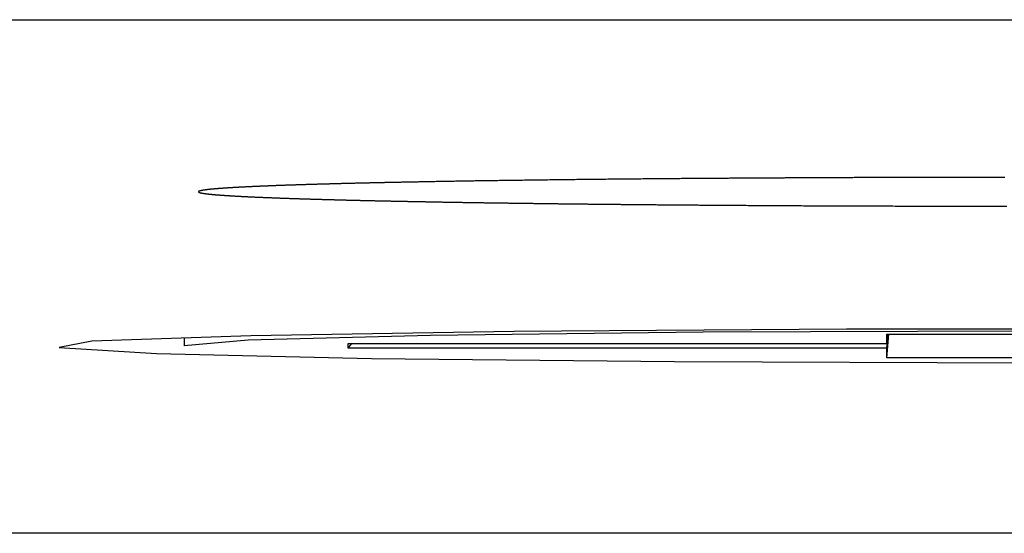
# Model space of a CAD drawing. Extents: x -1080 to 1080, y -1611 to 1599.
# Drawn here: x 393 to 396, y -952 to -951 of the extents above; entities that cross this region are included whole.
import ezdxf

# ---------------------------------------------------------------- set-up
doc = ezdxf.new("R2010")
doc.units = 0
doc.header["$LTSCALE"] = 60.96
doc.layers.add('DATA', color=7, linetype='CONTINUOUS')

msp = doc.modelspace()

# ---------------------------------------------------------------- linework, layer by layer
at = {"layer": 'DATA', "color": 7, "linetype": 'CONTINUOUS'}
for p, q in [((385.265, -950.8262), (686.7163, -950.8262)), ((395.7896, -951.7536), (396.6024, -951.7536)), ((395.7896, -951.7813), (395.7896, -951.7536)), ((395.7921, -951.7536), (395.7896, -951.7813)), ((395.7896, -951.8232), (395.7959, -951.7536)), ((395.7896, -951.7955), (395.7934, -951.7536)), ((393.7195, -951.7635), (393.7195, -951.7884)), ((394.2021, -951.7955), (394.2021, -951.7813)), ((394.2021, -951.7813), (395.7896, -951.7813)), ((394.2021, -951.7955), (394.2135, -951.7813)), ((395.7896, -951.7955), (394.2021, -951.7955)), ((395.7896, -951.8232), (395.7896, -951.7955)), ((396.6024, -951.8232), (395.7896, -951.8232)), ((705.314, -952.3413), (185.5284, -952.3413))]:
    msp.add_line(p, q, dxfattribs=at)
at = {"layer": 'DATA', "color": 7, "linetype": 'CONTINUOUS', "flags": 128}
msp.add_lwpolyline([(396.1371, -951.2913), (396.1334, -951.2913), (396.1297, -951.2913), (396.126, -951.2913), (396.1223, -951.2913), (396.1185, -951.2913), (396.1148, -951.2913), (396.1111, -951.2913), (396.1074, -951.2914), (396.1037, -951.2914), (396.1, -951.2914), (396.0963, -951.2914), (396.0925, -951.2914), (396.0888, -951.2914), (396.0851, -951.2914), (396.0814, -951.2914), (396.0777, -951.2914), (396.074, -951.2914), (396.0703, -951.2914), (396.0666, -951.2914), (396.0628, -951.2914), (396.0591, -951.2914), (396.0554, -951.2914), (396.0517, -951.2914), (396.048, -951.2914), (396.0443, -951.2914), (396.0406, -951.2914), (396.0369, -951.2914), (396.0332, -951.2914), (396.0295, -951.2914), (396.0258, -951.2914), (396.0221, -951.2914), (396.0184, -951.2914), (396.0146, -951.2914), (396.0109, -951.2914), (396.0072, -951.2915), (396.0035, -951.2915), (395.9998, -951.2915), (395.9961, -951.2915), (395.9924, -951.2915), (395.9887, -951.2915), (395.985, -951.2915), (395.9813, -951.2915), (395.9776, -951.2915), (395.9739, -951.2915), (395.9702, -951.2915), (395.9665, -951.2915), (395.9628, -951.2915), (395.9591, -951.2915), (395.9554, -951.2915), (395.9517, -951.2915), (395.948, -951.2915), (395.9443, -951.2916), (395.9406, -951.2916), (395.9369, -951.2916), (395.9332, -951.2916), (395.9295, -951.2916), (395.9258, -951.2916), (395.9221, -951.2916), (395.9184, -951.2916), (395.9147, -951.2916), (395.911, -951.2916), (395.9073, -951.2916), (395.9037, -951.2916), (395.9, -951.2916), (395.8963, -951.2916), (395.8926, -951.2917), (395.8889, -951.2917), (395.8852, -951.2917), (395.8815, -951.2917), (395.8778, -951.2917), (395.8741, -951.2917), (395.8704, -951.2917), (395.8667, -951.2917), (395.863, -951.2917), (395.8593, -951.2917), (395.8557, -951.2917), (395.852, -951.2918), (395.8483, -951.2918), (395.8446, -951.2918), (395.8409, -951.2918), (395.8372, -951.2918), (395.8335, -951.2918), (395.8298, -951.2918), (395.8261, -951.2918), (395.8225, -951.2918), (395.8188, -951.2918), (395.8151, -951.2918), (395.8114, -951.2919), (395.8077, -951.2919), (395.804, -951.2919), (395.8003, -951.2919), (395.7967, -951.2919), (395.793, -951.2919), (395.7893, -951.2919), (395.7856, -951.2919), (395.7819, -951.2919), (395.7782, -951.292), (395.7746, -951.292), (395.7709, -951.292), (395.7672, -951.292), (395.7635, -951.292), (395.7598, -951.292), (395.7562, -951.292), (395.7525, -951.292), (395.7488, -951.292), (395.7451, -951.2921), (395.7414, -951.2921), (395.7378, -951.2921), (395.7341, -951.2921), (395.7304, -951.2921), (395.7267, -951.2921), (395.7231, -951.2921), (395.7194, -951.2921), (395.7157, -951.2922), (395.712, -951.2922), (395.7084, -951.2922), (395.7047, -951.2922), (395.701, -951.2922), (395.6973, -951.2922), (395.6937, -951.2922), (395.69, -951.2923), (395.6863, -951.2923), (395.6827, -951.2923), (395.679, -951.2923), (395.6754, -951.2923), (395.6717, -951.2923), (395.668, -951.2923), (395.6644, -951.2924), (395.6607, -951.2924), (395.6571, -951.2924), (395.6534, -951.2924), (395.6498, -951.2924), (395.6461, -951.2924), (395.6425, -951.2924), (395.6388, -951.2925), (395.6352, -951.2925), (395.6316, -951.2925), (395.6279, -951.2925), (395.6243, -951.2925), (395.6206, -951.2925), (395.617, -951.2925), (395.6134, -951.2926), (395.6097, -951.2926), (395.6061, -951.2926), (395.6025, -951.2926), (395.5988, -951.2926), (395.5952, -951.2926), (395.5916, -951.2927), (395.5879, -951.2927), (395.5843, -951.2927), (395.5807, -951.2927), (395.5771, -951.2927), (395.5734, -951.2927), (395.5698, -951.2928), (395.5662, -951.2928), (395.5626, -951.2928), (395.559, -951.2928), (395.5553, -951.2928), (395.5517, -951.2928), (395.5481, -951.2929), (395.5445, -951.2929), (395.5409, -951.2929), (395.5373, -951.2929), (395.5337, -951.2929), (395.5301, -951.2929), (395.5265, -951.293), (395.5229, -951.293), (395.5193, -951.293), (395.5157, -951.293), (395.5121, -951.293), (395.5085, -951.2931), (395.5049, -951.2931), (395.5013, -951.2931), (395.4977, -951.2931), (395.4941, -951.2931), (395.4905, -951.2931), (395.4869, -951.2932), (395.4833, -951.2932), (395.4796, -951.2932), (395.4759, -951.2932), (395.4722, -951.2932), (395.4685, -951.2933), (395.4648, -951.2933), (395.461, -951.2933), (395.4572, -951.2933), (395.4534, -951.2934), (395.4495, -951.2934), (395.4457, -951.2934), (395.4418, -951.2934), (395.4379, -951.2934), (395.4339, -951.2935), (395.4299, -951.2935), (395.4259, -951.2935), (395.4219, -951.2935), (395.4179, -951.2936), (395.4138, -951.2936), (395.4097, -951.2936), (395.4056, -951.2936), (395.4015, -951.2937), (395.3973, -951.2937), (395.3931, -951.2937), (395.3889, -951.2937), (395.3847, -951.2938), (395.3804, -951.2938), (395.3761, -951.2938), (395.3718, -951.2938), (395.3675, -951.2939), (395.3631, -951.2939), (395.3588, -951.2939), (395.3543, -951.294), (395.3499, -951.294), (395.3455, -951.294), (395.341, -951.294), (395.3365, -951.2941), (395.3319, -951.2941), (395.3274, -951.2941), (395.3228, -951.2942), (395.3182, -951.2942), (395.3136, -951.2942), (395.3089, -951.2943), (395.3043, -951.2943), (395.2996, -951.2943), (395.2948, -951.2944), (395.2901, -951.2944), (395.2853, -951.2944), (395.2805, -951.2945), (395.2757, -951.2945), (395.2709, -951.2945), (395.266, -951.2946), (395.2611, -951.2946), (395.2562, -951.2946), (395.2512, -951.2947), (395.2463, -951.2947), (395.2413, -951.2947), (395.2363, -951.2948), (395.2312, -951.2948), (395.2262, -951.2948), (395.2211, -951.2949), (395.2159, -951.2949), (395.2108, -951.2949), (395.2057, -951.295), (395.2005, -951.295), (395.1953, -951.2951), (395.1901, -951.2951), (395.1848, -951.2951), (395.1796, -951.2952), (395.1743, -951.2952), (395.1691, -951.2953), (395.1638, -951.2953), (395.1584, -951.2953), (395.1531, -951.2954), (395.1478, -951.2954), (395.1424, -951.2955), (395.137, -951.2955), (395.1316, -951.2956), (395.1262, -951.2956), (395.1207, -951.2957), (395.1153, -951.2957), (395.1098, -951.2958), (395.1043, -951.2958), (395.0988, -951.2958), (395.0933, -951.2959), (395.0877, -951.2959), (395.0822, -951.296), (395.0766, -951.296), (395.071, -951.2961), (395.0654, -951.2962), (395.0598, -951.2962), (395.0541, -951.2963), (395.0484, -951.2963), (395.0428, -951.2964), (395.0371, -951.2964), (395.0313, -951.2965), (395.0256, -951.2965), (395.0198, -951.2966), (395.0141, -951.2966), (395.0083, -951.2967), (395.0025, -951.2968), (394.9967, -951.2968), (394.9908, -951.2969), (394.985, -951.2969), (394.9791, -951.297), (394.9732, -951.2971), (394.9673, -951.2971), (394.9614, -951.2972), (394.9554, -951.2972), (394.9494, -951.2973), (394.9435, -951.2974), (394.9375, -951.2974), (394.9314, -951.2975), (394.9254, -951.2976), (394.9194, -951.2976), (394.9133, -951.2977), (394.9072, -951.2978), (394.9011, -951.2978), (394.895, -951.2979), (394.8888, -951.298), (394.8827, -951.298), (394.8765, -951.2981), (394.8703, -951.2982), (394.8641, -951.2983), (394.8579, -951.2983), (394.8517, -951.2984), (394.8454, -951.2985), (394.8391, -951.2985), (394.8329, -951.2986), (394.8267, -951.2987), (394.8206, -951.2988), (394.8145, -951.2988), (394.8084, -951.2989), (394.8024, -951.299), (394.7964, -951.299), (394.7904, -951.2991), (394.7845, -951.2992), (394.7786, -951.2993), (394.7728, -951.2993), (394.767, -951.2994), (394.7612, -951.2995), (394.7554, -951.2996), (394.7497, -951.2996), (394.7441, -951.2997), (394.7384, -951.2998), (394.7328, -951.2998), (394.7273, -951.2999), (394.7217, -951.3), (394.7162, -951.3001), (394.7108, -951.3001), (394.7054, -951.3002), (394.7, -951.3003), (394.6946, -951.3003), (394.6893, -951.3004), (394.6841, -951.3005), (394.6788, -951.3006), (394.6736, -951.3006), (394.6685, -951.3007), (394.6633, -951.3008), (394.6582, -951.3008), (394.6532, -951.3009), (394.6482, -951.301), (394.6432, -951.3011), (394.6382, -951.3011), (394.6333, -951.3012), (394.6285, -951.3013), (394.6236, -951.3013), (394.6188, -951.3014), (394.6141, -951.3015), (394.6093, -951.3015), (394.6046, -951.3016), (394.6, -951.3017), (394.5954, -951.3018), (394.5908, -951.3018), (394.5862, -951.3019), (394.5817, -951.302), (394.5772, -951.302), (394.5728, -951.3021), (394.5684, -951.3022), (394.564, -951.3022), (394.5597, -951.3023), (394.5554, -951.3024), (394.5512, -951.3025), (394.5469, -951.3025), (394.5427, -951.3026), (394.5386, -951.3027), (394.5345, -951.3027), (394.5304, -951.3028), (394.5264, -951.3029), (394.5224, -951.3029), (394.5184, -951.303), (394.5145, -951.3031), (394.5106, -951.3031), (394.5067, -951.3032), (394.5028, -951.3033), (394.499, -951.3033), (394.4951, -951.3034), (394.4914, -951.3035), (394.4876, -951.3035), (394.4838, -951.3036), (394.4801, -951.3037), (394.4764, -951.3037), (394.4728, -951.3038), (394.4691, -951.3039), (394.4655, -951.3039), (394.4619, -951.304), (394.4583, -951.3041), (394.4548, -951.3041), (394.4513, -951.3042), (394.4478, -951.3043), (394.4443, -951.3043), (394.4408, -951.3044), (394.4374, -951.3044), (394.434, -951.3045), (394.4306, -951.3046), (394.4273, -951.3046), (394.424, -951.3047), (394.4207, -951.3048), (394.4174, -951.3048), (394.4141, -951.3049), (394.4109, -951.3049), (394.4077, -951.305), (394.4045, -951.3051), (394.4013, -951.3051), (394.3982, -951.3052), (394.3951, -951.3052), (394.392, -951.3053), (394.389, -951.3054), (394.3859, -951.3054), (394.3829, -951.3055), (394.3799, -951.3055), (394.377, -951.3056), (394.374, -951.3056), (394.3711, -951.3057), (394.3682, -951.3058), (394.3654, -951.3058), (394.3625, -951.3059), (394.3597, -951.3059), (394.3569, -951.306), (394.3541, -951.306), (394.3514, -951.3061), (394.3487, -951.3061), (394.346, -951.3062), (394.3433, -951.3063), (394.3407, -951.3063), (394.338, -951.3064), (394.3354, -951.3064), (394.3329, -951.3065), (394.3303, -951.3065), (394.3278, -951.3066), (394.3253, -951.3066), (394.3228, -951.3067), (394.3204, -951.3067), (394.3179, -951.3068), (394.3155, -951.3068), (394.3132, -951.3069), (394.3108, -951.3069), (394.3084, -951.307), (394.306, -951.307), (394.3037, -951.3071), (394.3013, -951.3071), (394.2989, -951.3072), (394.2966, -951.3072), (394.2942, -951.3073), (394.2919, -951.3073), (394.2895, -951.3074), (394.2872, -951.3074), (394.2849, -951.3075), (394.2826, -951.3075), (394.2802, -951.3076), (394.2779, -951.3076), (394.2756, -951.3077), (394.2733, -951.3078), (394.271, -951.3078), (394.2687, -951.3079), (394.2664, -951.3079), (394.2642, -951.308), (394.2619, -951.308), (394.2596, -951.3081), (394.2573, -951.3081), (394.2551, -951.3082), (394.2528, -951.3082), (394.2505, -951.3083), (394.2483, -951.3083), (394.2461, -951.3084), (394.2438, -951.3084), (394.2416, -951.3085), (394.2393, -951.3085), (394.2371, -951.3086), (394.2349, -951.3086), (394.2327, -951.3087), (394.2305, -951.3087), (394.2283, -951.3088), (394.2261, -951.3089), (394.2239, -951.3089), (394.2217, -951.309), (394.2195, -951.309), (394.2173, -951.3091), (394.2151, -951.3091), (394.213, -951.3092), (394.2108, -951.3092), (394.2086, -951.3093), (394.2065, -951.3093), (394.2043, -951.3094), (394.2022, -951.3094), (394.2, -951.3095), (394.1979, -951.3095), (394.1958, -951.3096), (394.1937, -951.3096), (394.1915, -951.3097), (394.1894, -951.3098), (394.1873, -951.3098), (394.1852, -951.3099), (394.1831, -951.3099), (394.181, -951.31), (394.1789, -951.31), (394.1768, -951.3101), (394.1747, -951.3101), (394.1727, -951.3102), (394.1706, -951.3102), (394.1685, -951.3103), (394.1665, -951.3104), (394.1644, -951.3104), (394.1623, -951.3105), (394.1603, -951.3105), (394.1583, -951.3106), (394.1562, -951.3106), (394.1542, -951.3107), (394.1522, -951.3107), (394.1501, -951.3108), (394.1481, -951.3108), (394.1461, -951.3109), (394.1441, -951.311), (394.1421, -951.311), (394.1401, -951.3111), (394.1381, -951.3111), (394.1361, -951.3112), (394.1341, -951.3112), (394.1322, -951.3113), (394.1302, -951.3113), (394.1282, -951.3114), (394.1262, -951.3114), (394.1243, -951.3115), (394.1223, -951.3116), (394.1204, -951.3116), (394.1184, -951.3117), (394.1165, -951.3117), (394.1146, -951.3118), (394.1126, -951.3118), (394.1107, -951.3119), (394.1088, -951.3119), (394.1069, -951.312), (394.105, -951.3121), (394.1031, -951.3121), (394.1012, -951.3122), (394.0993, -951.3122), (394.0974, -951.3123), (394.0955, -951.3123), (394.0936, -951.3124), (394.0918, -951.3124), (394.0899, -951.3125), (394.088, -951.3126), (394.0862, -951.3126), (394.0843, -951.3127), (394.0825, -951.3127), (394.0806, -951.3128), (394.0788, -951.3128), (394.077, -951.3129), (394.0751, -951.313), (394.0733, -951.313), (394.0715, -951.3131), (394.0697, -951.3131), (394.0679, -951.3132), (394.0661, -951.3132), (394.0643, -951.3133), (394.0625, -951.3134), (394.0607, -951.3134), (394.0589, -951.3135), (394.0571, -951.3135), (394.0553, -951.3136), (394.0536, -951.3136), (394.0518, -951.3137), (394.05, -951.3137), (394.0483, -951.3138), (394.0465, -951.3139), (394.0448, -951.3139), (394.0431, -951.314), (394.0413, -951.314), (394.0396, -951.3141), (394.0379, -951.3142), (394.0361, -951.3142), (394.0344, -951.3143), (394.0327, -951.3143), (394.031, -951.3144), (394.0293, -951.3144), (394.0276, -951.3145), (394.0259, -951.3146), (394.0243, -951.3146), (394.0226, -951.3147), (394.0209, -951.3147), (394.0192, -951.3148), (394.0176, -951.3148), (394.0159, -951.3149), (394.0143, -951.315), (394.0126, -951.315), (394.011, -951.3151), (394.0093, -951.3151), (394.0077, -951.3152), (394.0061, -951.3153), (394.0044, -951.3153), (394.0028, -951.3154), (394.0012, -951.3154), (393.9996, -951.3155), (393.998, -951.3155), (393.9964, -951.3156), (393.9948, -951.3157), (393.9932, -951.3157), (393.9916, -951.3158), (393.9901, -951.3158), (393.9885, -951.3159), (393.9869, -951.316), (393.9854, -951.316), (393.9838, -951.3161), (393.9823, -951.3161), (393.9807, -951.3162), (393.9792, -951.3163), (393.9776, -951.3163), (393.9761, -951.3164), (393.9746, -951.3164), (393.9731, -951.3165), (393.9715, -951.3165), (393.97, -951.3166), (393.9685, -951.3167), (393.967, -951.3167), (393.9655, -951.3168), (393.964, -951.3168), (393.9625, -951.3169), (393.9611, -951.317), (393.9596, -951.317), (393.9581, -951.3171), (393.9566, -951.3171), (393.9552, -951.3172), (393.9537, -951.3173), (393.9523, -951.3173), (393.9508, -951.3174), (393.9494, -951.3174), (393.9479, -951.3175), (393.9465, -951.3176), (393.9451, -951.3176), (393.9437, -951.3177), (393.9423, -951.3177), (393.9408, -951.3178), (393.9394, -951.3179), (393.938, -951.3179), (393.9367, -951.318), (393.9353, -951.318), (393.9339, -951.3181), (393.9325, -951.3182), (393.9311, -951.3182), (393.9298, -951.3183), (393.9284, -951.3184), (393.927, -951.3184), (393.9257, -951.3185), (393.9243, -951.3185), (393.923, -951.3186), (393.9217, -951.3187), (393.9203, -951.3187), (393.919, -951.3188), (393.9177, -951.3188), (393.9164, -951.3189), (393.9151, -951.319), (393.9138, -951.319), (393.9125, -951.3191), (393.9112, -951.3191), (393.9099, -951.3192), (393.9086, -951.3193), (393.9073, -951.3193), (393.9061, -951.3194), (393.9048, -951.3195), (393.9035, -951.3195), (393.9023, -951.3196), (393.901, -951.3196), (393.8998, -951.3197), (393.8985, -951.3198), (393.8973, -951.3198), (393.8961, -951.3199), (393.8949, -951.3199), (393.8936, -951.32), (393.8924, -951.3201), (393.8912, -951.3201), (393.89, -951.3202), (393.8888, -951.3203), (393.8876, -951.3203), (393.8864, -951.3204), (393.8853, -951.3204), (393.8841, -951.3205), (393.8829, -951.3206), (393.8818, -951.3206), (393.8806, -951.3207), (393.8794, -951.3208), (393.8783, -951.3208), (393.8771, -951.3209), (393.876, -951.3209), (393.8749, -951.321), (393.8737, -951.3211), (393.8726, -951.3211), (393.8715, -951.3212), (393.8704, -951.3213), (393.8693, -951.3213), (393.8682, -951.3214), (393.8671, -951.3214), (393.866, -951.3215), (393.8649, -951.3216), (393.8638, -951.3216), (393.8628, -951.3217), (393.8617, -951.3218), (393.8606, -951.3218), (393.8596, -951.3219), (393.8585, -951.3219), (393.8575, -951.322), (393.8564, -951.3221), (393.8554, -951.3221), (393.8544, -951.3222), (393.8534, -951.3223), (393.8523, -951.3223), (393.8513, -951.3224), (393.8503, -951.3225), (393.8493, -951.3225), (393.8483, -951.3226), (393.8474, -951.3226), (393.8464, -951.3227), (393.8454, -951.3228), (393.8444, -951.3228), (393.8435, -951.3229), (393.8425, -951.323), (393.8415, -951.323), (393.8406, -951.3231), (393.8397, -951.3231), (393.8387, -951.3232), (393.8378, -951.3233), (393.8369, -951.3233), (393.8359, -951.3234), (393.835, -951.3235), (393.8341, -951.3235), (393.8332, -951.3236), (393.8323, -951.3237), (393.8314, -951.3237), (393.8305, -951.3238), (393.8297, -951.3238), (393.8288, -951.3239), (393.8279, -951.324), (393.8271, -951.324), (393.8262, -951.3241), (393.8254, -951.3242), (393.8245, -951.3242), (393.8237, -951.3243), (393.8228, -951.3243), (393.822, -951.3244), (393.8212, -951.3245), (393.8204, -951.3245), (393.8196, -951.3246), (393.8188, -951.3247), (393.818, -951.3247), (393.8172, -951.3248), (393.8164, -951.3249), (393.8156, -951.3249), (393.8148, -951.325), (393.814, -951.325), (393.8133, -951.3251), (393.8125, -951.3252), (393.8118, -951.3252), (393.811, -951.3253), (393.8103, -951.3254), (393.8095, -951.3254), (393.8088, -951.3255), (393.8081, -951.3256), (393.8074, -951.3256), (393.8066, -951.3257), (393.8059, -951.3257), (393.8052, -951.3258), (393.8045, -951.3259), (393.8038, -951.3259), (393.8032, -951.326), (393.8025, -951.3261), (393.8018, -951.3261), (393.8011, -951.3262), (393.8005, -951.3263), (393.7998, -951.3263), (393.7992, -951.3264), (393.7985, -951.3264), (393.7979, -951.3265), (393.7972, -951.3266), (393.7966, -951.3266), (393.796, -951.3267), (393.7954, -951.3268), (393.7947, -951.3268), (393.7941, -951.3269), (393.7935, -951.327), (393.7929, -951.327), (393.7923, -951.3271), (393.7918, -951.3272), (393.7912, -951.3272), (393.7906, -951.3273), (393.79, -951.3273), (393.7895, -951.3274), (393.7889, -951.3275), (393.7884, -951.3275), (393.7878, -951.3276), (393.7873, -951.3277), (393.7867, -951.3277), (393.7862, -951.3278), (393.7857, -951.3279), (393.7852, -951.3279), (393.7846, -951.328), (393.7841, -951.3281), (393.7836, -951.3281), (393.7831, -951.3282), (393.7826, -951.3282), (393.7822, -951.3283), (393.7817, -951.3284), (393.7812, -951.3284), (393.7807, -951.3285), (393.7803, -951.3286), (393.7798, -951.3286), (393.7793, -951.3287), (393.7789, -951.3288), (393.7785, -951.3288), (393.778, -951.3289), (393.7776, -951.329), (393.7772, -951.329), (393.7767, -951.3291), (393.7763, -951.3291), (393.7759, -951.3292), (393.7755, -951.3293), (393.7751, -951.3293), (393.7747, -951.3294), (393.7743, -951.3295), (393.774, -951.3295), (393.7736, -951.3296), (393.7732, -951.3297), (393.7729, -951.3297), (393.7725, -951.3298), (393.7721, -951.3299), (393.7718, -951.3299), (393.7715, -951.33), (393.7711, -951.3301), (393.7708, -951.3301), (393.7705, -951.3302), (393.7702, -951.3302), (393.7698, -951.3303), (393.7695, -951.3304), (393.7692, -951.3304), (393.7689, -951.3305), (393.7686, -951.3306), (393.7684, -951.3306), (393.7681, -951.3307), (393.7678, -951.3308), (393.7676, -951.3308), (393.7673, -951.3309), (393.767, -951.331), (393.7668, -951.331), (393.7665, -951.3311), (393.7663, -951.3312), (393.7661, -951.3312), (393.7659, -951.3313), (393.7656, -951.3313), (393.7654, -951.3314), (393.7652, -951.3315), (393.765, -951.3315), (393.7648, -951.3316), (393.7646, -951.3317), (393.7644, -951.3317), (393.7643, -951.3318), (393.7641, -951.3319), (393.7639, -951.3319), (393.7638, -951.332), (393.7636, -951.3321), (393.7634, -951.3321), (393.7633, -951.3322), (393.7632, -951.3323), (393.763, -951.3323), (393.7629, -951.3324), (393.7628, -951.3325), (393.7627, -951.3325), (393.7626, -951.3326), (393.7624, -951.3327), (393.7623, -951.3327), (393.7623, -951.3328), (393.7622, -951.3329), (393.7621, -951.3329), (393.762, -951.333), (393.7619, -951.333), (393.7619, -951.3331), (393.7618, -951.3332), (393.7618, -951.3332), (393.7617, -951.3333), (393.7617, -951.3334), (393.7616, -951.3334), (393.7616, -951.3335), (393.7616, -951.3336), (393.7616, -951.3336), (393.7616, -951.3337), (393.7616, -951.3338), (393.7616, -951.3338), (393.7616, -951.3339), (393.7616, -951.334), (393.7616, -951.334), (393.7616, -951.3341), (393.7616, -951.3342), (393.7617, -951.3342), (393.7617, -951.3343), (393.7618, -951.3344), (393.7618, -951.3344), (393.7619, -951.3345), (393.7619, -951.3346), (393.762, -951.3346), (393.7621, -951.3347), (393.7621, -951.3348), (393.7622, -951.3348), (393.7623, -951.3349), (393.7624, -951.3349), (393.7625, -951.335), (393.7626, -951.3351), (393.7628, -951.3351), (393.7629, -951.3352), (393.763, -951.3353), (393.7631, -951.3353), (393.7633, -951.3354), (393.7634, -951.3355), (393.7636, -951.3355), (393.7637, -951.3356), (393.7639, -951.3357), (393.764, -951.3357), (393.7642, -951.3358), (393.7644, -951.3359), (393.7646, -951.3359), (393.7648, -951.336), (393.765, -951.3361), (393.7652, -951.3361), (393.7654, -951.3362), (393.7656, -951.3363), (393.7658, -951.3363), (393.766, -951.3364), (393.7663, -951.3365), (393.7665, -951.3365), (393.7667, -951.3366), (393.767, -951.3366), (393.7673, -951.3367), (393.7675, -951.3368), (393.7678, -951.3368), (393.768, -951.3369), (393.7683, -951.337), (393.7686, -951.337), (393.7689, -951.3371), (393.7692, -951.3372), (393.7695, -951.3372), (393.7698, -951.3373), (393.7701, -951.3374), (393.7704, -951.3374), (393.7708, -951.3375), (393.7711, -951.3376), (393.7714, -951.3376), (393.7718, -951.3377), (393.7721, -951.3378), (393.7725, -951.3378), (393.7728, -951.3379), (393.7732, -951.3379), (393.7735, -951.338), (393.7739, -951.3381), (393.7743, -951.3381), (393.7747, -951.3382), (393.7751, -951.3383), (393.7755, -951.3383), (393.7759, -951.3384), (393.7763, -951.3385), (393.7767, -951.3385), (393.7771, -951.3386), (393.7776, -951.3387), (393.778, -951.3387), (393.7784, -951.3388), (393.7789, -951.3389), (393.7793, -951.3389), (393.7798, -951.339), (393.7802, -951.339), (393.7807, -951.3391), (393.7812, -951.3392), (393.7816, -951.3392), (393.7821, -951.3393), (393.7826, -951.3394), (393.7831, -951.3394), (393.7836, -951.3395), (393.7841, -951.3396), (393.7846, -951.3396), (393.7851, -951.3397), (393.7856, -951.3398), (393.7862, -951.3398), (393.7867, -951.3399), (393.7872, -951.3399), (393.7878, -951.34), (393.7883, -951.3401), (393.7889, -951.3401), (393.7894, -951.3402), (393.79, -951.3403), (393.7906, -951.3403), (393.7911, -951.3404), (393.7917, -951.3405), (393.7923, -951.3405), (393.7929, -951.3406), (393.7935, -951.3407), (393.7941, -951.3407), (393.7947, -951.3408), (393.7953, -951.3408), (393.7959, -951.3409), (393.7966, -951.341), (393.7972, -951.341), (393.7978, -951.3411), (393.7985, -951.3412), (393.7991, -951.3412), (393.7998, -951.3413), (393.8004, -951.3414), (393.8011, -951.3414), (393.8017, -951.3415), (393.8024, -951.3415), (393.8031, -951.3416), (393.8038, -951.3417), (393.8045, -951.3417), (393.8052, -951.3418), (393.8059, -951.3419), (393.8066, -951.3419), (393.8073, -951.342), (393.808, -951.3421), (393.8087, -951.3421), (393.8095, -951.3422), (393.8102, -951.3422), (393.811, -951.3423), (393.8117, -951.3424), (393.8125, -951.3424), (393.8132, -951.3425), (393.814, -951.3426), (393.8147, -951.3426), (393.8155, -951.3427), (393.8163, -951.3428), (393.8171, -951.3428), (393.8179, -951.3429), (393.8187, -951.3429), (393.8195, -951.343), (393.8203, -951.3431), (393.8211, -951.3431), (393.8219, -951.3432), (393.8228, -951.3433), (393.8236, -951.3433), (393.8244, -951.3434), (393.8253, -951.3435), (393.8261, -951.3435), (393.827, -951.3436), (393.8278, -951.3436), (393.8287, -951.3437), (393.8296, -951.3438), (393.8304, -951.3438), (393.8313, -951.3439), (393.8322, -951.344), (393.8331, -951.344), (393.834, -951.3441), (393.8349, -951.3442), (393.8358, -951.3442), (393.8367, -951.3443), (393.8377, -951.3443), (393.8386, -951.3444), (393.8395, -951.3445), (393.8405, -951.3445), (393.8414, -951.3446), (393.8424, -951.3447), (393.8433, -951.3447), (393.8443, -951.3448), (393.8453, -951.3448), (393.8462, -951.3449), (393.8472, -951.345), (393.8482, -951.345), (393.8492, -951.3451), (393.8502, -951.3452), (393.8512, -951.3452), (393.8522, -951.3453), (393.8532, -951.3453), (393.8542, -951.3454), (393.8552, -951.3455), (393.8563, -951.3455), (393.8573, -951.3456), (393.8584, -951.3457), (393.8594, -951.3457), (393.8605, -951.3458), (393.8615, -951.3459), (393.8626, -951.3459), (393.8637, -951.346), (393.8647, -951.346), (393.8658, -951.3461), (393.8669, -951.3462), (393.868, -951.3462), (393.8691, -951.3463), (393.8702, -951.3464), (393.8713, -951.3464), (393.8724, -951.3465), (393.8735, -951.3465), (393.8747, -951.3466), (393.8758, -951.3467), (393.8769, -951.3467), (393.8781, -951.3468), (393.8792, -951.3469), (393.8804, -951.3469), (393.8815, -951.347), (393.8827, -951.347), (393.8838, -951.3471), (393.885, -951.3472), (393.8862, -951.3472), (393.8874, -951.3473), (393.8886, -951.3474), (393.8898, -951.3474), (393.891, -951.3475), (393.8922, -951.3475), (393.8934, -951.3476), (393.8946, -951.3477), (393.8958, -951.3477), (393.8971, -951.3478), (393.8983, -951.3478), (393.8995, -951.3479), (393.9008, -951.348), (393.902, -951.348), (393.9033, -951.3481), (393.9045, -951.3482), (393.9058, -951.3482), (393.9071, -951.3483), (393.9083, -951.3483), (393.9096, -951.3484), (393.9109, -951.3485), (393.9122, -951.3485), (393.9135, -951.3486), (393.9148, -951.3486), (393.9161, -951.3487), (393.9174, -951.3488), (393.9188, -951.3488), (393.9201, -951.3489), (393.9214, -951.349), (393.9227, -951.349), (393.9241, -951.3491), (393.9254, -951.3491), (393.9268, -951.3492), (393.9281, -951.3493), (393.9295, -951.3493), (393.9309, -951.3494), (393.9323, -951.3494), (393.9336, -951.3495), (393.935, -951.3496), (393.9364, -951.3496), (393.9378, -951.3497), (393.9392, -951.3497), (393.9406, -951.3498), (393.942, -951.3499), (393.9434, -951.3499), (393.9449, -951.35), (393.9463, -951.35), (393.9477, -951.3501), (393.9492, -951.3502), (393.9506, -951.3502), (393.9521, -951.3503), (393.9535, -951.3503), (393.955, -951.3504), (393.9564, -951.3505), (393.9579, -951.3505), (393.9594, -951.3506), (393.9609, -951.3506), (393.9623, -951.3507), (393.9638, -951.3508), (393.9653, -951.3508), (393.9668, -951.3509), (393.9683, -951.3509), (393.9698, -951.351), (393.9713, -951.3511), (393.9729, -951.3511), (393.9744, -951.3512), (393.9759, -951.3512), (393.9774, -951.3513), (393.979, -951.3514), (393.9805, -951.3514), (393.9821, -951.3515), (393.9836, -951.3515), (393.9852, -951.3516), (393.9868, -951.3517), (393.9883, -951.3517), (393.9899, -951.3518), (393.9915, -951.3518), (393.9931, -951.3519), (393.9946, -951.352), (393.9962, -951.352), (393.9978, -951.3521), (393.9994, -951.3521), (394.0011, -951.3522), (394.0027, -951.3522), (394.0043, -951.3523), (394.0059, -951.3524), (394.0075, -951.3524), (394.0092, -951.3525), (394.0108, -951.3525), (394.0125, -951.3526), (394.0141, -951.3527), (394.0158, -951.3527), (394.0174, -951.3528), (394.0191, -951.3528), (394.0208, -951.3529), (394.0224, -951.3529), (394.0241, -951.353), (394.0258, -951.3531), (394.0275, -951.3531), (394.0292, -951.3532), (394.0309, -951.3532), (394.0326, -951.3533), (394.0343, -951.3533), (394.036, -951.3534), (394.0377, -951.3535), (394.0395, -951.3535), (394.0412, -951.3536), (394.0429, -951.3536), (394.0447, -951.3537), (394.0464, -951.3538), (394.0481, -951.3538), (394.0499, -951.3539), (394.0517, -951.3539), (394.0534, -951.354), (394.0552, -951.354), (394.057, -951.3541), (394.0588, -951.3542), (394.0605, -951.3542), (394.0623, -951.3543), (394.0641, -951.3543), (394.0659, -951.3544), (394.0677, -951.3544), (394.0695, -951.3545), (394.0713, -951.3545), (394.0732, -951.3546), (394.075, -951.3547), (394.0768, -951.3547), (394.0786, -951.3548), (394.0805, -951.3548), (394.0823, -951.3549), (394.0842, -951.3549), (394.086, -951.355), (394.0879, -951.3551), (394.0897, -951.3551), (394.0916, -951.3552), (394.0935, -951.3552), (394.0954, -951.3553), (394.0972, -951.3553), (394.0991, -951.3554), (394.101, -951.3554), (394.1029, -951.3555), (394.1048, -951.3556), (394.1067, -951.3556), (394.1086, -951.3557), (394.1106, -951.3557), (394.1125, -951.3558), (394.1144, -951.3558), (394.1163, -951.3559), (394.1183, -951.3559), (394.1202, -951.356), (394.1222, -951.3561), (394.1241, -951.3561), (394.1261, -951.3562), (394.128, -951.3562), (394.13, -951.3563), (394.132, -951.3563), (394.1339, -951.3564), (394.1359, -951.3564), (394.1379, -951.3565), (394.1399, -951.3566), (394.1419, -951.3566), (394.1439, -951.3567), (394.1459, -951.3567), (394.1479, -951.3568), (394.1499, -951.3568), (394.1519, -951.3569), (394.154, -951.3569), (394.156, -951.357), (394.158, -951.357), (394.1601, -951.3571), (394.1621, -951.3572), (394.1642, -951.3572), (394.1662, -951.3573), (394.1683, -951.3573), (394.1703, -951.3574), (394.1724, -951.3574), (394.1745, -951.3575), (394.1766, -951.3575), (394.1786, -951.3576), (394.1807, -951.3576), (394.1828, -951.3577), (394.1849, -951.3577), (394.187, -951.3578), (394.1891, -951.3579), (394.1912, -951.3579), (394.1934, -951.358), (394.1955, -951.358), (394.1976, -951.3581), (394.1998, -951.3581), (394.2019, -951.3582), (394.204, -951.3582), (394.2062, -951.3583), (394.2083, -951.3583), (394.2105, -951.3584), (394.2127, -951.3584), (394.2148, -951.3585), (394.217, -951.3585), (394.2192, -951.3586), (394.2214, -951.3587), (394.2236, -951.3587), (394.2257, -951.3588), (394.2279, -951.3588), (394.2301, -951.3589), (394.2324, -951.3589), (394.2346, -951.359), (394.2368, -951.359), (394.239, -951.3591), (394.2412, -951.3591), (394.2435, -951.3592), (394.2457, -951.3592), (394.248, -951.3593), (394.2502, -951.3593), (394.2525, -951.3594), (394.2547, -951.3594), (394.257, -951.3595), (394.2593, -951.3595), (394.2615, -951.3596), (394.2638, -951.3597), (394.2661, -951.3597), (394.2684, -951.3598), (394.2707, -951.3598), (394.273, -951.3599), (394.2753, -951.3599), (394.2776, -951.36), (394.2799, -951.36), (394.2822, -951.3601), (394.2845, -951.3601), (394.2869, -951.3602), (394.2892, -951.3602), (394.2915, -951.3603), (394.2939, -951.3603), (394.2962, -951.3604), (394.2986, -951.3604), (394.301, -951.3605), (394.3033, -951.3605), (394.3057, -951.3606), (394.3081, -951.3606), (394.3104, -951.3607), (394.3128, -951.3607), (394.3152, -951.3608), (394.3176, -951.3608), (394.32, -951.3609), (394.3224, -951.3609), (394.3248, -951.361), (394.3272, -951.361), (394.3296, -951.3611), (394.332, -951.3611), (394.3345, -951.3612), (394.3369, -951.3612), (394.3393, -951.3613), (394.3417, -951.3613), (394.3442, -951.3614), (394.3466, -951.3614), (394.349, -951.3615), (394.3515, -951.3615), (394.3539, -951.3616), (394.3564, -951.3616), (394.3589, -951.3617), (394.3613, -951.3617), (394.3638, -951.3618), (394.3663, -951.3618), (394.3687, -951.3619), (394.3712, -951.3619), (394.3737, -951.362), (394.3762, -951.362), (394.3787, -951.3621), (394.3811, -951.3621), (394.3836, -951.3622), (394.3861, -951.3622), (394.3886, -951.3623), (394.3912, -951.3623), (394.3937, -951.3624), (394.3962, -951.3624), (394.3987, -951.3625), (394.4012, -951.3625), (394.4037, -951.3626), (394.4063, -951.3626), (394.4088, -951.3627), (394.4113, -951.3627), (394.4139, -951.3628), (394.4164, -951.3628), (394.419, -951.3628), (394.4215, -951.3629), (394.4241, -951.3629), (394.4267, -951.363), (394.4292, -951.363), (394.4318, -951.3631), (394.4344, -951.3631), (394.4369, -951.3632), (394.4395, -951.3632), (394.4421, -951.3633), (394.4447, -951.3633), (394.4473, -951.3634), (394.4499, -951.3634), (394.4525, -951.3635), (394.4551, -951.3635), (394.4577, -951.3636), (394.4603, -951.3636), (394.4629, -951.3636), (394.4655, -951.3637), (394.4681, -951.3637), (394.4708, -951.3638), (394.4734, -951.3638), (394.476, -951.3639), (394.4787, -951.3639), (394.4813, -951.364), (394.484, -951.364), (394.4866, -951.3641), (394.4893, -951.3641), (394.4919, -951.3642), (394.4946, -951.3642), (394.4972, -951.3642), (394.4999, -951.3643), (394.5026, -951.3643), (394.5053, -951.3644), (394.5079, -951.3644), (394.5106, -951.3645), (394.5133, -951.3645), (394.516, -951.3646), (394.5187, -951.3646), (394.5214, -951.3646), (394.5241, -951.3647), (394.5268, -951.3647), (394.5295, -951.3648), (394.5322, -951.3648), (394.5349, -951.3649), (394.5376, -951.3649), (394.5404, -951.365), (394.5431, -951.365), (394.5458, -951.365), (394.5486, -951.3651), (394.5513, -951.3651), (394.554, -951.3652), (394.5568, -951.3652), (394.5595, -951.3653), (394.5623, -951.3653), (394.565, -951.3654), (394.5678, -951.3654), (394.5706, -951.3654), (394.5733, -951.3655), (394.5761, -951.3655), (394.5789, -951.3656), (394.5817, -951.3656), (394.5845, -951.3657), (394.5872, -951.3657), (394.59, -951.3657), (394.5928, -951.3658), (394.5956, -951.3658), (394.5984, -951.3659), (394.6012, -951.3659), (394.604, -951.366), (394.6069, -951.366), (394.6097, -951.366), (394.6125, -951.3661), (394.6153, -951.3661), (394.6182, -951.3662), (394.621, -951.3662), (394.6238, -951.3662), (394.6267, -951.3663), (394.6295, -951.3663), (394.6324, -951.3664), (394.6352, -951.3664), (394.6381, -951.3665), (394.6409, -951.3665), (394.6438, -951.3665), (394.6466, -951.3666), (394.6495, -951.3666), (394.6524, -951.3667), (394.6553, -951.3667), (394.6581, -951.3667), (394.661, -951.3668), (394.6639, -951.3668), (394.6668, -951.3669), (394.6697, -951.3669), (394.6726, -951.3669), (394.6755, -951.367), (394.6784, -951.367), (394.6813, -951.3671), (394.6842, -951.3671), (394.6872, -951.3672), (394.6901, -951.3672), (394.693, -951.3672), (394.6959, -951.3673), (394.6989, -951.3673), (394.7018, -951.3674), (394.7048, -951.3674), (394.7077, -951.3674), (394.7106, -951.3675), (394.7136, -951.3675), (394.7166, -951.3675), (394.7195, -951.3676), (394.7225, -951.3676), (394.7254, -951.3677), (394.7284, -951.3677), (394.7314, -951.3677), (394.7344, -951.3678), (394.7374, -951.3678), (394.7403, -951.3679), (394.7433, -951.3679), (394.7463, -951.3679), (394.7493, -951.368), (394.7523, -951.368), (394.7553, -951.3681), (394.7583, -951.3681), (394.7613, -951.3681), (394.7644, -951.3682), (394.7674, -951.3682), (394.7704, -951.3682), (394.7734, -951.3683), (394.7765, -951.3683), (394.7795, -951.3684), (394.7825, -951.3684), (394.7856, -951.3684), (394.7886, -951.3685), (394.7917, -951.3685), (394.7947, -951.3686), (394.7978, -951.3686), (394.8009, -951.3686), (394.8039, -951.3687), (394.807, -951.3687), (394.8101, -951.3687), (394.8131, -951.3688), (394.8162, -951.3688), (394.8193, -951.3688), (394.8224, -951.3689), (394.8255, -951.3689), (394.8286, -951.369), (394.8317, -951.369), (394.8348, -951.369), (394.8379, -951.3691), (394.841, -951.3691), (394.8441, -951.3691), (394.8472, -951.3692), (394.8503, -951.3692), (394.8535, -951.3692), (394.8566, -951.3693), (394.8597, -951.3693), (394.8628, -951.3694), (394.866, -951.3694), (394.8691, -951.3694), (394.8723, -951.3695), (394.8754, -951.3695), (394.8785, -951.3695), (394.8817, -951.3696), (394.8848, -951.3696), (394.888, -951.3696), (394.8912, -951.3697), (394.8943, -951.3697), (394.8975, -951.3697), (394.9007, -951.3698), (394.9038, -951.3698), (394.907, -951.3698), (394.9102, -951.3699), (394.9134, -951.3699), (394.9165, -951.37), (394.9197, -951.37), (394.9229, -951.37), (394.9261, -951.3701), (394.9293, -951.3701), (394.9325, -951.3701), (394.9357, -951.3702), (394.9389, -951.3702), (394.9421, -951.3702), (394.9453, -951.3703), (394.9486, -951.3703), (394.9518, -951.3703), (394.955, -951.3704), (394.9582, -951.3704), (394.9614, -951.3704), (394.9647, -951.3705), (394.9679, -951.3705), (394.9711, -951.3705), (394.9744, -951.3706), (394.9776, -951.3706), (394.9809, -951.3706), (394.9841, -951.3707), (394.9874, -951.3707), (394.9906, -951.3707), (394.9939, -951.3708), (394.9971, -951.3708), (395.0004, -951.3708), (395.0037, -951.3708), (395.0069, -951.3709), (395.0102, -951.3709), (395.0135, -951.3709), (395.0168, -951.371), (395.0201, -951.371), (395.0233, -951.371), (395.0266, -951.3711), (395.0299, -951.3711), (395.0332, -951.3711), (395.0365, -951.3712), (395.0398, -951.3712), (395.0431, -951.3712), (395.0464, -951.3713), (395.0497, -951.3713), (395.0531, -951.3713), (395.0565, -951.3714), (395.0599, -951.3714), (395.0633, -951.3714), (395.0668, -951.3714), (395.0703, -951.3715), (395.0738, -951.3715), (395.0774, -951.3715), (395.0809, -951.3716), (395.0845, -951.3716), (395.0882, -951.3716), (395.0919, -951.3717), (395.0956, -951.3717), (395.0993, -951.3717), (395.103, -951.3718), (395.1068, -951.3718), (395.1106, -951.3718), (395.1145, -951.3719), (395.1183, -951.3719), (395.1222, -951.3719), (395.1262, -951.372), (395.1301, -951.372), (395.1341, -951.372), (395.1381, -951.3721), (395.1421, -951.3721), (395.1462, -951.3721), (395.1503, -951.3722), (395.1544, -951.3722), (395.1586, -951.3722), (395.1628, -951.3723), (395.167, -951.3723), (395.1712, -951.3723), (395.1755, -951.3724), (395.1798, -951.3724), (395.1841, -951.3724), (395.1885, -951.3725), (395.1929, -951.3725), (395.1973, -951.3725), (395.2017, -951.3726), (395.2062, -951.3726), (395.2107, -951.3726), (395.2152, -951.3727), (395.2198, -951.3727), (395.2244, -951.3728), (395.229, -951.3728), (395.2336, -951.3728), (395.2383, -951.3729), (395.243, -951.3729), (395.2477, -951.3729), (395.2525, -951.373), (395.2573, -951.373), (395.2621, -951.373), (395.267, -951.3731), (395.2718, -951.3731), (395.2767, -951.3731), (395.2817, -951.3732), (395.2866, -951.3732), (395.2916, -951.3733), (395.2966, -951.3733), (395.3017, -951.3733), (395.3067, -951.3734), (395.3119, -951.3734), (395.317, -951.3734), (395.3221, -951.3735), (395.3273, -951.3735), (395.3326, -951.3736), (395.3379, -951.3736), (395.3432, -951.3736), (395.3485, -951.3737), (395.3539, -951.3737), (395.3593, -951.3737), (395.3647, -951.3738), (395.3702, -951.3738), (395.3757, -951.3738), (395.3813, -951.3739), (395.3869, -951.3739), (395.3925, -951.3739), (395.3981, -951.374), (395.4038, -951.374), (395.4095, -951.3741), (395.4153, -951.3741), (395.4211, -951.3741), (395.4269, -951.3742), (395.4328, -951.3742), (395.4387, -951.3742), (395.4446, -951.3743), (395.4506, -951.3743), (395.4566, -951.3743), (395.4627, -951.3744), (395.4687, -951.3744), (395.4748, -951.3744), (395.481, -951.3745), (395.4872, -951.3745), (395.4934, -951.3745), (395.4996, -951.3745), (395.5059, -951.3746), (395.5122, -951.3746), (395.5186, -951.3746), (395.525, -951.3747), (395.5314, -951.3747), (395.5379, -951.3747), (395.5444, -951.3748), (395.5509, -951.3748), (395.5575, -951.3748), (395.5641, -951.3749), (395.5707, -951.3749), (395.5774, -951.3749), (395.5841, -951.3749), (395.5908, -951.375), (395.5976, -951.375), (395.6044, -951.375), (395.6113, -951.3751), (395.6182, -951.3751), (395.6251, -951.3751), (395.632, -951.3751), (395.639, -951.3752), (395.646, -951.3752), (395.6531, -951.3752), (395.6602, -951.3753), (395.6673, -951.3753), (395.6745, -951.3753), (395.6817, -951.3753), (395.6889, -951.3754), (395.6962, -951.3754), (395.7035, -951.3754), (395.7108, -951.3754), (395.7182, -951.3755), (395.7256, -951.3755), (395.733, -951.3755), (395.7404, -951.3755), (395.7478, -951.3756), (395.7552, -951.3756), (395.7626, -951.3756), (395.77, -951.3756), (395.7774, -951.3757), (395.7848, -951.3757), (395.7922, -951.3757), (395.7996, -951.3757), (395.8071, -951.3757), (395.8145, -951.3758), (395.8219, -951.3758), (395.8293, -951.3758), (395.8368, -951.3758), (395.8442, -951.3759), (395.8516, -951.3759), (395.8591, -951.3759), (395.8665, -951.3759), (395.8739, -951.3759), (395.8814, -951.3759), (395.8888, -951.376), (395.8963, -951.376), (395.9037, -951.376), (395.9112, -951.376), (395.9186, -951.376), (395.9261, -951.376), (395.9335, -951.376), (395.941, -951.3761), (395.9484, -951.3761), (395.9559, -951.3761), (395.9634, -951.3761), (395.9708, -951.3761), (395.9783, -951.3761), (395.9858, -951.3761), (395.9933, -951.3761), (396.0007, -951.3762), (396.0082, -951.3762), (396.0157, -951.3762), (396.0232, -951.3762), (396.0307, -951.3762), (396.0382, -951.3762), (396.0457, -951.3762), (396.0532, -951.3762), (396.0607, -951.3762), (396.0682, -951.3762), (396.0757, -951.3762), (396.0832, -951.3763), (396.0907, -951.3763), (396.0982, -951.3763), (396.1057, -951.3763), (396.1132, -951.3763), (396.1207, -951.3763), (396.1282, -951.3763), (396.1358, -951.3763), (396.1433, -951.3763)], dxfattribs=at)
at = {"layer": 'DATA', "color": 7, "linetype": 'CONTINUOUS'}
for points in [[(398.6591, -951.8136), (398.7539, -951.8106), (399.0413, -951.793), (398.9444, -951.7747), (398.4763, -951.7583), (397.7003, -951.746), (396.7211, -951.7393), (395.6709, -951.7393), (394.6917, -951.746), (393.9157, -951.7583), (393.4476, -951.7747), (393.3507, -951.793), (393.6381, -951.8106), (394.2709, -951.8252), (395.1638, -951.8349), (396.196, -951.8382), (396.196, -951.8382)], [(396.196, -951.8316), (397.1437, -951.8283), (397.9472, -951.8189), (398.484, -951.8049), (398.6725, -951.7884), (398.484, -951.7718), (397.9472, -951.7578), (397.1437, -951.7484), (396.196, -951.7451), (395.2483, -951.7484), (394.4449, -951.7578), (393.908, -951.7718), (393.7195, -951.7884), (393.7195, -951.7884)]]:
    msp.add_lwpolyline(points, dxfattribs=at)

doc.saveas('drawing.dxf')
